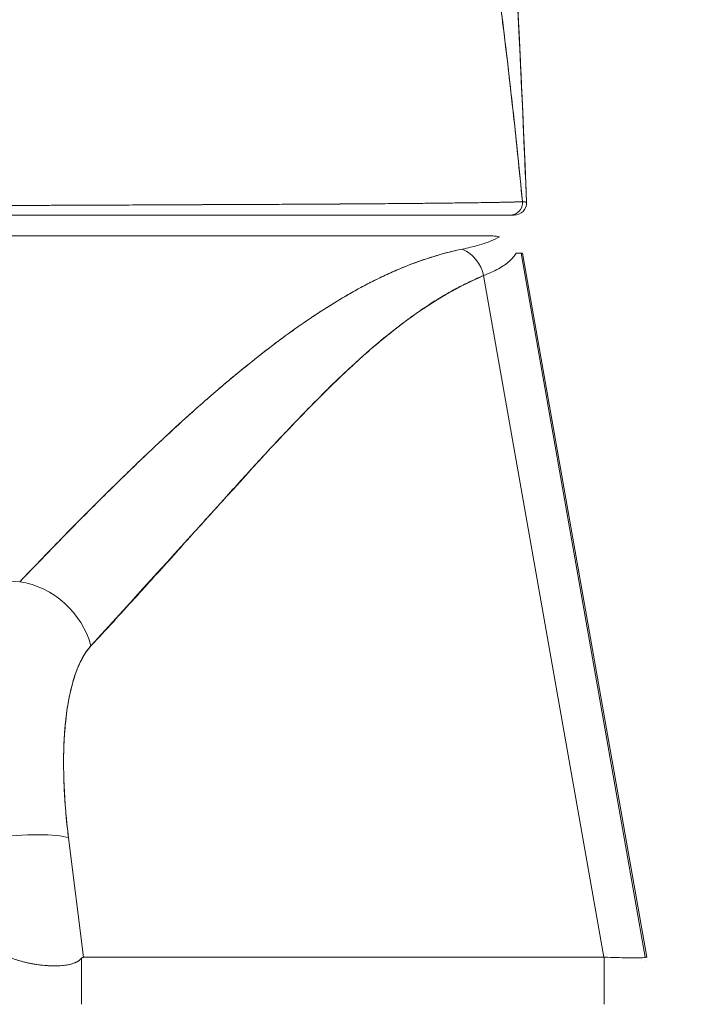
# Model space of a CAD drawing. Units: inches. Extents: x 16 to 360, y 7 to 225.
# Drawn here: x 57 to 57, y 57 to 58 of the extents above; entities that cross this region are included whole.
import ezdxf

# ---------------------------------------------------------------- set-up
doc = ezdxf.new("R2010")
doc.units = ezdxf.units.IN
doc.header["$LTSCALE"] = 22
doc.header["$MEASUREMENT"] = 0
doc.layers.get('0').update_dxf_attribs({"lineweight": 0})
doc.layers.add('Dimension (ANSI)', color=7, linetype='Continuous', lineweight=5)
doc.layers.add('Visible (ANSI)', color=7, linetype='Continuous', lineweight=5)
doc.styles.add('ROMANS', font='tahoma.ttf')
doc.dimstyles.new('Default (ANSI)', dxfattribs={"dimscale": 22, "dimtxt": 0.07, "dimasz": 0.07, "dimexe": 0.125, "dimexo": 0.0625, "dimgap": 0.031496, "dimtad": 0, "dimtih": 1, "dimtoh": 1, "dimrnd": 1e-08, "dimzin": 0, "dimdsep": 46, "dimtxsty": 'ROMANS', "dimblk": 'Filled-1', "dimcen": 0.09, "dimdle": 0.393701, "dimclrd": 256, "dimclre": 256, "dimclrt": 256, "dimadec": 0, "dimazin": 0, "dimtfac": 0.928571, "dimtofl": 0, "dimtmove": 0, "dimatfit": 3, "dimfxl": 1, "dimtolj": 1, "dimtzin": 0, "dimlwd": -1, "dimlwe": -1, "dimarcsym": 0})

# ---------------------------------------------------------------- blocks, each defined once
blk = doc.blocks.new('Filled-1')
at = {"color": 0}
for p, q in [((0, 0), (-1, 0.17857)), ((-1, 0.17857), (-1, -0.17857)), ((-1, 0), (0, 0)), ((-1, -0.17857), (0, 0))]:
    blk.add_line(p, q, dxfattribs=at)
at = {"color": 0, "flags": 128}
blk.add_lwpolyline([(-1, -0.17857), (0, 0), (-1, 0.17857), (-1, -0.17857)], dxfattribs=at)
at = {"color": 0}
blk.add_solid([(-1, -0.17857), (0, 0), (-1, 0.17857), (-1, -0.17857)], dxfattribs=at)
blk = doc.blocks.new('*D19')
at = {"layer": 'Defpoints', "color": 0, "transparency": 16777216}
for p in [(58.76661, 64.40604), (36.26661, 56.93671), (58.76661, 56.93671)]:
    blk.add_point(p, dxfattribs=at)
at = {"layer": 'Dimension (ANSI)', "transparency": 16777216}
for p, q in [((36.26661, 58.31171), (36.26661, 67.15604)), ((58.76661, 58.31171), (58.76661, 67.15604)), ((37.80661, 64.40604), (40.37256, 64.40604)), ((57.22661, 64.40604), (54.66067, 64.40604))]:
    blk.add_line(p, q, dxfattribs=at)
at = {"layer": 'Dimension (ANSI)', "transparency": 16777216, "xscale": 1.54000000655651, "yscale": 1.54000000655651, "zscale": 1.54000000655651, "rotation": 180}
blk.add_blockref('Filled-1', (36.26661, 64.40604), dxfattribs=at)
at = {"layer": 'Dimension (ANSI)', "transparency": 16777216, "xscale": 1.54000000655651, "yscale": 1.54000000655651, "zscale": 1.54000000655651}
blk.add_blockref('Filled-1', (58.76661, 64.40604), dxfattribs=at)
at = {"layer": 'Dimension (ANSI)', "transparency": 16777216, "insert": (47.51661, 64.40604), "char_height": 1.54, "attachment_point": 5, "style": 'ROMANS'}
blk.add_mtext('\\A1;\\fTahoma|b0|i0;\\H1.5400;22.50 (2 PL.)\\P\\fTahoma|b0|i0;\\H1.5400;DOOR WIDTH', dxfattribs=at)

msp = doc.modelspace()

# ---------------------------------------------------------------- linework, layer by layer
at = {"layer": 'Visible (ANSI)'}
for p, q in [((56.82405, 57.89219), (56.82405, 57.89218)), ((57.12284, 57.89404), (57.12284, 57.89404)), ((57.12284, 57.89404), (57.12284, 57.89404)), ((56.45116, 57.88249), (57.17684, 57.88249)), ((57.17684, 57.88249), (57.18071, 57.88249)), ((56.49345, 57.8628), (57.15963, 57.8628)), ((57.18748, 57.84654), (57.30514, 57.17911)), ((57.18748, 57.84654), (57.18866, 57.84654)), ((57.30514, 57.17911), (57.18748, 57.84654)), ((57.18866, 57.84654), (57.3065, 57.17911)), ((57.3065, 57.17911), (57.18866, 57.84654)), ((57.18866, 57.84654), (57.18866, 57.84654)), ((57.15177, 57.8252), (57.26567, 57.17911)), ((57.26567, 57.17911), (57.15177, 57.8252)), ((56.9092, 57.72501), (56.9092, 57.72501)), ((56.9092, 57.72501), (56.9092, 57.72501)), ((56.77234, 57.17911), (56.75821, 57.29229)), ((56.75821, 57.29229), (56.77234, 57.17911)), ((56.76808, 57.2132), (56.76808, 57.2132)), ((56.77049, 57.13446), (56.77049, 57.17804)), ((56.77049, 57.17804), (56.77049, 57.13446)), ((56.77234, 57.17911), (57.26567, 57.17911)), ((57.26567, 57.17911), (56.77234, 57.17911)), ((57.26611, 57.1791), (57.26567, 57.17911)), ((57.26611, 57.1791), (57.26611, 57.13446)), ((57.30514, 57.17911), (57.30514, 57.1791)), ((57.3065, 57.17911), (57.30514, 57.17911)), ((57.30514, 57.1764), (57.30514, 57.1764))]:
    msp.add_line(p, q, dxfattribs=at)
msp.add_arc((57.18071, 57.8943), 0.01181, 270, 2.27583, dxfattribs=at)
for centre, major_axis, ratio, start_param, end_param in [((57.17684, 57.8943), (0.00111, -0.01176), 0.999969, 6.189191, 7.853982), ((57.12157, 57.81971), (0.01162, -0.03126), 0.917971, 1.408732, 2.428093), ((56.48891, 57.84321), (0.69857, 0.00333), 0.000814, 0.0014, 0.116231), ((56.70637, 57.46058), (0.05766, -0.05362), 0.918772, 0.973869, 2.204782), ((56.70637, 57.46058), (-0.05766, 0.05362), 0.918775, 4.115457, 5.346373), ((56.68505, 57.27861), (0.07813, 0.00976), 0.172501, 0.337877, 1.550522), ((56.68505, 57.27861), (0.07813, 0.00976), 0.172501, 0.337876, 1.550522), ((57.3065, 57.05012), (0, 0.12899), 0.001273, 6.221921, 6.283004)]:
    msp.add_ellipse(centre, major_axis=major_axis, ratio=ratio, start_param=start_param, end_param=end_param, dxfattribs=at)
for points, knots in [([(57.12328, 58.76058), (57.14062, 58.65572), (57.1526, 58.54168), (57.1757, 58.25774), (57.1851, 58.07978), (57.19251, 57.89477)], [0, 0, 0, 0, 1.137393, 1.137393, 2.63128, 2.63128, 2.63128, 2.63128]), ([(57.19251, 57.89477), (57.19068, 57.94032), (57.18878, 57.98425), (57.18679, 58.02656), (57.1845, 58.07536), (57.1821, 58.12201), (57.1796, 58.16651), (57.1771, 58.211), (57.17448, 58.25335), (57.17177, 58.29359), (57.16905, 58.33384), (57.16622, 58.37197), (57.16329, 58.40805), (57.16036, 58.44413), (57.15732, 58.47817), (57.15418, 58.51023), (57.15103, 58.5423), (57.14778, 58.57239), (57.14442, 58.6006), (57.14106, 58.62881), (57.1376, 58.65514), (57.13403, 58.67968), (57.13045, 58.70423), (57.12677, 58.72699), (57.12299, 58.74808)], [0, 0, 0, 0, 0.110185, 0.110185, 0.110185, 0.237301, 0.237301, 0.237301, 0.364418, 0.364418, 0.364418, 0.491534, 0.491534, 0.491534, 0.618651, 0.618651, 0.618651, 0.745767, 0.745767, 0.745767, 0.872884, 0.872884, 0.872884, 1, 1, 1, 1]), ([(57.12299, 58.74808), (57.12348, 58.74532), (57.12398, 58.74253), (57.12447, 58.73972), (57.1281, 58.7189), (57.13164, 58.6965), (57.13507, 58.67243), (57.13851, 58.64835), (57.14184, 58.6226), (57.14507, 58.59509), (57.14831, 58.56757), (57.15144, 58.53829), (57.15448, 58.50716), (57.15751, 58.47604), (57.16045, 58.44307), (57.16328, 58.40818), (57.16612, 58.37329), (57.16885, 58.33649), (57.17149, 58.29771), (57.17412, 58.25894), (57.17666, 58.2182), (57.17909, 58.17545), (57.18153, 58.1327), (57.18387, 58.08794), (57.1861, 58.04116), (57.18834, 57.99438), (57.19047, 57.94558), (57.19251, 57.89477)], [0, 0, 0, 0, 0.016632, 0.016632, 0.016632, 0.139553, 0.139553, 0.139553, 0.262474, 0.262474, 0.262474, 0.385395, 0.385395, 0.385395, 0.508316, 0.508316, 0.508316, 0.631237, 0.631237, 0.631237, 0.754158, 0.754158, 0.754158, 0.877079, 0.877079, 0.877079, 1, 1, 1, 1]), ([(57.01809, 58.59735), (57.02737, 58.5885), (57.03637, 58.57746), (57.04511, 58.56406), (57.05385, 58.55065), (57.06231, 58.53487), (57.07051, 58.51657), (57.0787, 58.49827), (57.08663, 58.47744), (57.09428, 58.45394), (57.10193, 58.43045), (57.1093, 58.40429), (57.11641, 58.37537), (57.12351, 58.34646), (57.13035, 58.31479), (57.13691, 58.28031), (57.14347, 58.24584), (57.14976, 58.20856), (57.15577, 58.1685), (57.16179, 58.12843), (57.16753, 58.08558), (57.173, 58.04002), (57.17848, 57.99447), (57.18368, 57.94621), (57.1886, 57.89541)], [0, 0, 0, 0, 0.124948, 0.124948, 0.124948, 0.249955, 0.249955, 0.249955, 0.374963, 0.374963, 0.374963, 0.49997, 0.49997, 0.49997, 0.624978, 0.624978, 0.624978, 0.749985, 0.749985, 0.749985, 0.874993, 0.874993, 0.874993, 1, 1, 1, 1]), ([(57.1886, 57.89541), (57.18718, 57.91006), (57.18574, 57.92451), (57.18427, 57.93874), (57.18166, 57.9641), (57.17897, 57.98877), (57.17621, 58.01273), (57.17346, 58.03669), (57.17063, 58.05995), (57.16772, 58.08249), (57.16482, 58.10502), (57.16185, 58.12683), (57.1588, 58.14791), (57.15576, 58.16899), (57.15264, 58.18934), (57.14945, 58.20895), (57.14626, 58.22855), (57.143, 58.24742), (57.13967, 58.26555), (57.13634, 58.28368), (57.13293, 58.30107), (57.12945, 58.31772), (57.12598, 58.33437), (57.12243, 58.35028), (57.11881, 58.36547), (57.11519, 58.38065), (57.11149, 58.3951), (57.10773, 58.40884), (57.10396, 58.42257), (57.10013, 58.43559), (57.09622, 58.4479), (57.09231, 58.46021), (57.08833, 58.47182), (57.08428, 58.48273), (57.08022, 58.49365), (57.0761, 58.50388), (57.0719, 58.51343), (57.0677, 58.52299), (57.06344, 58.53188), (57.0591, 58.54011), (57.05476, 58.54835), (57.05034, 58.55594), (57.04586, 58.5629), (57.04137, 58.56986), (57.03682, 58.5762), (57.03219, 58.58193), (57.02756, 58.58767), (57.02286, 58.5928), (57.01809, 58.59735)], [0, 0, 0, 0, 0.036069, 0.036069, 0.036069, 0.100331, 0.100331, 0.100331, 0.164593, 0.164593, 0.164593, 0.228855, 0.228855, 0.228855, 0.293118, 0.293118, 0.293118, 0.35738, 0.35738, 0.35738, 0.421642, 0.421642, 0.421642, 0.485904, 0.485904, 0.485904, 0.550166, 0.550166, 0.550166, 0.614429, 0.614429, 0.614429, 0.678691, 0.678691, 0.678691, 0.742953, 0.742953, 0.742953, 0.807215, 0.807215, 0.807215, 0.871477, 0.871477, 0.871477, 0.93574, 0.93574, 0.93574, 1, 1, 1, 1]), ([(56.45116, 57.8931), (56.45161, 57.89309), (56.45207, 57.89309), (56.45252, 57.89309), (56.45432, 57.89307), (56.45611, 57.89306), (56.45791, 57.89304), (56.45989, 57.89302), (56.46186, 57.89301), (56.46383, 57.89299), (56.46598, 57.89297), (56.46812, 57.89296), (56.47025, 57.89294), (56.47254, 57.89292), (56.47482, 57.8929), (56.4771, 57.89289), (56.47953, 57.89287), (56.48195, 57.89285), (56.48436, 57.89283), (56.48691, 57.89281), (56.48946, 57.89279), (56.492, 57.89277), (56.4947, 57.89275), (56.49739, 57.89273), (56.50008, 57.89271), (56.50296, 57.89269), (56.50583, 57.89267), (56.50869, 57.89265), (56.51178, 57.89263), (56.51486, 57.8926), (56.51792, 57.89258), (56.52125, 57.89256), (56.52457, 57.89254), (56.52787, 57.89251), (56.53148, 57.89249), (56.53506, 57.89246), (56.53863, 57.89244), (56.54254, 57.89241), (56.54643, 57.89239), (56.55029, 57.89236), (56.55455, 57.89234), (56.55878, 57.89231), (56.56297, 57.89228), (56.56736, 57.89226), (56.57172, 57.89223), (56.57603, 57.89221), (56.57624, 57.8922), (56.57646, 57.8922), (56.57668, 57.8922), (56.58171, 57.89217), (56.58668, 57.89214), (56.5916, 57.89211), (56.59722, 57.89208), (56.60278, 57.89205), (56.60829, 57.89202), (56.61387, 57.89199), (56.6194, 57.89196), (56.62489, 57.89193), (56.63004, 57.89191), (56.63516, 57.89189), (56.64025, 57.89186), (56.64512, 57.89184), (56.64996, 57.89183), (56.6548, 57.89181), (56.65954, 57.8918), (56.66426, 57.89179), (56.66899, 57.89178), (56.6738, 57.89177), (56.67862, 57.89176), (56.68344, 57.89176), (56.68439, 57.89176), (56.68534, 57.89176), (56.68629, 57.89176), (56.69046, 57.89176), (56.69464, 57.89176), (56.69883, 57.89176), (56.70447, 57.89177), (56.71013, 57.89177), (56.71581, 57.89178), (56.72211, 57.89179), (56.72843, 57.89181), (56.73478, 57.89182), (56.7418, 57.89184), (56.74886, 57.89186), (56.75594, 57.89189), (56.76373, 57.89191), (56.77155, 57.89195), (56.77941, 57.89198), (56.78512, 57.892), (56.79084, 57.89203), (56.79658, 57.89205), (56.79948, 57.89206), (56.8024, 57.89208), (56.80531, 57.89209), (56.81458, 57.89213), (56.82388, 57.89218), (56.83315, 57.89222), (56.84204, 57.89226), (56.8509, 57.8923), (56.85968, 57.89234), (56.86816, 57.89238), (56.87657, 57.89242), (56.88484, 57.89246), (56.89264, 57.89249), (56.90032, 57.89253), (56.90784, 57.89256), (56.90819, 57.89256), (56.90854, 57.89256), (56.90888, 57.89257), (56.91677, 57.8926), (56.92449, 57.89263), (56.93203, 57.89267), (56.93978, 57.8927), (56.94735, 57.89273), (56.95475, 57.89277), (56.96262, 57.89281), (56.97031, 57.89284), (56.97782, 57.89288), (56.98605, 57.89292), (56.99407, 57.89296), (57.00189, 57.89301), (57.00235, 57.89301), (57.0028, 57.89301), (57.00325, 57.89302), (57.0115, 57.89306), (57.01953, 57.89312), (57.02732, 57.89317), (57.036, 57.89323), (57.04439, 57.89329), (57.05247, 57.89336), (57.06041, 57.89342), (57.06805, 57.89349), (57.07538, 57.89355), (57.07731, 57.89357), (57.07922, 57.89359), (57.08111, 57.89361), (57.08623, 57.89365), (57.09119, 57.8937), (57.09598, 57.89375), (57.10237, 57.89381), (57.10846, 57.89388), (57.11423, 57.89394), (57.11984, 57.894), (57.12516, 57.89406), (57.13017, 57.89412), (57.13337, 57.89416), (57.13644, 57.8942), (57.13939, 57.89424), (57.1409, 57.89426), (57.14238, 57.89428), (57.14383, 57.8943), (57.14792, 57.89436), (57.15173, 57.89441), (57.15527, 57.89447), (57.15847, 57.89452), (57.16144, 57.89457), (57.16418, 57.89462), (57.16673, 57.89467), (57.16909, 57.89471), (57.17124, 57.89476), (57.17282, 57.89479), (57.1743, 57.89482), (57.17566, 57.89486), (57.17617, 57.89487), (57.17667, 57.89488), (57.17715, 57.89489), (57.17895, 57.89494), (57.18053, 57.89498), (57.18191, 57.89502), (57.18331, 57.89507), (57.1845, 57.89511), (57.18547, 57.89516), (57.18645, 57.8952), (57.18721, 57.89524), (57.18774, 57.89529), (57.18823, 57.89533), (57.18852, 57.89537), (57.1886, 57.89541)], [0, 0, 0, 0, 0.001151, 0.001151, 0.001151, 0.005723, 0.005723, 0.005723, 0.010767, 0.010767, 0.010767, 0.016245, 0.016245, 0.016245, 0.022121, 0.022121, 0.022121, 0.028371, 0.028371, 0.028371, 0.034987, 0.034987, 0.034987, 0.042027, 0.042027, 0.042027, 0.049583, 0.049583, 0.049583, 0.057751, 0.057751, 0.057751, 0.066634, 0.066634, 0.066634, 0.076346, 0.076346, 0.076346, 0.087013, 0.087013, 0.087013, 0.098782, 0.098782, 0.098782, 0.111111, 0.111111, 0.111111, 0.111737, 0.111737, 0.111737, 0.126138, 0.126138, 0.126138, 0.142591, 0.142591, 0.142591, 0.159253, 0.159253, 0.159253, 0.174874, 0.174874, 0.174874, 0.189779, 0.189779, 0.189779, 0.204393, 0.204393, 0.204393, 0.219283, 0.219283, 0.219283, 0.222222, 0.222222, 0.222222, 0.235096, 0.235096, 0.235096, 0.252451, 0.252451, 0.252451, 0.271705, 0.271705, 0.271705, 0.292989, 0.292989, 0.292989, 0.316373, 0.316373, 0.316373, 0.333333, 0.333333, 0.333333, 0.341916, 0.341916, 0.341916, 0.369201, 0.369201, 0.369201, 0.395367, 0.395367, 0.395367, 0.420628, 0.420628, 0.420628, 0.444444, 0.444444, 0.444444, 0.445546, 0.445546, 0.445546, 0.470606, 0.470606, 0.470606, 0.496367, 0.496367, 0.496367, 0.523782, 0.523782, 0.523782, 0.553815, 0.553815, 0.553815, 0.555556, 0.555556, 0.555556, 0.58732, 0.58732, 0.58732, 0.622696, 0.622696, 0.622696, 0.657487, 0.657487, 0.657487, 0.666667, 0.666667, 0.666667, 0.691561, 0.691561, 0.691561, 0.724813, 0.724813, 0.724813, 0.757131, 0.757131, 0.757131, 0.777778, 0.777778, 0.777778, 0.7884, 0.7884, 0.7884, 0.818359, 0.818359, 0.818359, 0.845378, 0.845378, 0.845378, 0.870503, 0.870503, 0.870503, 0.888889, 0.888889, 0.888889, 0.895775, 0.895775, 0.895775, 0.921481, 0.921481, 0.921481, 0.94778, 0.94778, 0.94778, 0.974657, 0.974657, 0.974657, 1, 1, 1, 1]), ([(57.1886, 57.89541), (57.18846, 57.89536), (57.18762, 57.89528), (57.18582, 57.89519), (57.18473, 57.89513), (57.18328, 57.89507), (57.18146, 57.89501), (57.18011, 57.89497), (57.17857, 57.89492), (57.17679, 57.89488), (57.17246, 57.89476), (57.1668, 57.89466), (57.15936, 57.89454), (57.15891, 57.89453), (57.15844, 57.89452), (57.15797, 57.89451), (57.15092, 57.8944), (57.1423, 57.89428), (57.13201, 57.89415), (57.12586, 57.89407), (57.11911, 57.89399), (57.11181, 57.89391), (57.10618, 57.89385), (57.10021, 57.89379), (57.09396, 57.89373), (57.079, 57.89358), (57.06237, 57.89343), (57.04533, 57.89331), (57.04479, 57.8933), (57.04426, 57.8933), (57.04372, 57.89329), (57.02514, 57.89316), (57.0062, 57.89304), (56.98705, 57.89292), (56.98072, 57.89289), (56.97437, 57.89285), (56.96798, 57.89282), (56.96359, 57.8928), (56.9592, 57.89277), (56.95479, 57.89275), (56.94352, 57.8927), (56.93218, 57.89265), (56.92085, 57.89261), (56.91064, 57.89257), (56.90043, 57.89253), (56.89029, 57.8925), (56.88874, 57.89249), (56.88719, 57.89248), (56.88564, 57.89248), (56.87366, 57.89243), (56.86175, 57.89238), (56.85001, 57.89232), (56.838, 57.89227), (56.82615, 57.89221), (56.81439, 57.89214), (56.80274, 57.89208), (56.79122, 57.89203), (56.77981, 57.89198), (56.76818, 57.89193), (56.75665, 57.89189), (56.7453, 57.89185), (56.74412, 57.89185), (56.74295, 57.89185), (56.74178, 57.89184), (56.73154, 57.89182), (56.72142, 57.89179), (56.71146, 57.89178), (56.70029, 57.89176), (56.68933, 57.89176), (56.67855, 57.89176), (56.6768, 57.89177), (56.67506, 57.89177), (56.67332, 57.89177), (56.66415, 57.89178), (56.65516, 57.89181), (56.64627, 57.89184), (56.63546, 57.89189), (56.6248, 57.89194), (56.61438, 57.892), (56.6128, 57.892), (56.61123, 57.89201), (56.60966, 57.89202), (56.60077, 57.89207), (56.59203, 57.89212), (56.58348, 57.89216), (56.57351, 57.89222), (56.5638, 57.89228), (56.55436, 57.89233), (56.55331, 57.89234), (56.55226, 57.89235), (56.55122, 57.89235), (56.54311, 57.8924), (56.53523, 57.89246), (56.52749, 57.89251), (56.51926, 57.89257), (56.51118, 57.89262), (56.50319, 57.89268), (56.50156, 57.89269), (56.49994, 57.8927), (56.49832, 57.89271), (56.49271, 57.89275), (56.48713, 57.89279), (56.48169, 57.89283), (56.47061, 57.89292), (56.46012, 57.89301), (56.45116, 57.8931)], [0, 0, 0, 0, 0.047854, 0.047854, 0.047854, 0.076923, 0.076923, 0.076923, 0.098317, 0.098317, 0.098317, 0.150638, 0.150638, 0.150638, 0.153846, 0.153846, 0.153846, 0.201981, 0.201981, 0.201981, 0.230769, 0.230769, 0.230769, 0.252949, 0.252949, 0.252949, 0.30603, 0.30603, 0.30603, 0.307692, 0.307692, 0.307692, 0.365502, 0.365502, 0.365502, 0.384615, 0.384615, 0.384615, 0.39773, 0.39773, 0.39773, 0.431314, 0.431314, 0.431314, 0.461538, 0.461538, 0.461538, 0.466158, 0.466158, 0.466158, 0.501916, 0.501916, 0.501916, 0.538462, 0.538462, 0.538462, 0.574651, 0.574651, 0.574651, 0.611561, 0.611561, 0.611561, 0.615385, 0.615385, 0.615385, 0.648773, 0.648773, 0.648773, 0.686243, 0.686243, 0.686243, 0.692308, 0.692308, 0.692308, 0.724334, 0.724334, 0.724334, 0.763312, 0.763312, 0.763312, 0.769231, 0.769231, 0.769231, 0.802735, 0.802735, 0.802735, 0.841808, 0.841808, 0.841808, 0.846154, 0.846154, 0.846154, 0.879927, 0.879927, 0.879927, 0.915771, 0.915771, 0.915771, 0.923077, 0.923077, 0.923077, 0.948388, 0.948388, 0.948388, 1, 1, 1, 1]), ([(57.19251, 57.89477), (57.19249, 57.89493), (57.19246, 57.89503), (57.19243, 57.89508), (57.19241, 57.89512), (57.19239, 57.89513), (57.19236, 57.89513), (57.19236, 57.89513), (57.19235, 57.89512), (57.19234, 57.89512), (57.19231, 57.8951), (57.19228, 57.89506), (57.19224, 57.89502), (57.19221, 57.89498), (57.19217, 57.89493), (57.19212, 57.8949), (57.19212, 57.89489), (57.19212, 57.89489), (57.19212, 57.89489), (57.19208, 57.89486), (57.19204, 57.89483), (57.19199, 57.89481), (57.19194, 57.89479), (57.1919, 57.89478), (57.19184, 57.89478), (57.1918, 57.89478), (57.19175, 57.89478), (57.1917, 57.89479), (57.19164, 57.8948), (57.19157, 57.89482), (57.1915, 57.89485), (57.19138, 57.89489), (57.19125, 57.89495), (57.19112, 57.895), (57.1911, 57.89501), (57.19109, 57.89501), (57.19107, 57.89502), (57.19094, 57.89506), (57.19081, 57.89511), (57.19068, 57.89514), (57.1906, 57.89516), (57.19052, 57.89517), (57.19044, 57.89518), (57.1904, 57.89518), (57.19036, 57.89518), (57.19032, 57.89518), (57.19027, 57.89518), (57.19022, 57.89518), (57.19017, 57.89518), (57.19008, 57.89518), (57.18998, 57.89517), (57.18988, 57.89516), (57.18977, 57.89514), (57.18965, 57.89512), (57.18954, 57.89511), (57.18953, 57.89511), (57.18952, 57.89511), (57.18951, 57.89511), (57.18938, 57.8951), (57.18926, 57.8951), (57.18913, 57.89512), (57.18896, 57.89516), (57.18878, 57.89523), (57.1886, 57.89541)], [0, 0, 0, 0, 0.086854, 0.086854, 0.086854, 0.142857, 0.142857, 0.142857, 0.160393, 0.160393, 0.160393, 0.225332, 0.225332, 0.225332, 0.284072, 0.284072, 0.284072, 0.285714, 0.285714, 0.285714, 0.337995, 0.337995, 0.337995, 0.387858, 0.387858, 0.387858, 0.428571, 0.428571, 0.428571, 0.477903, 0.477903, 0.477903, 0.561799, 0.561799, 0.561799, 0.571429, 0.571429, 0.571429, 0.647398, 0.647398, 0.647398, 0.692793, 0.692793, 0.692793, 0.714286, 0.714286, 0.714286, 0.741164, 0.741164, 0.741164, 0.793671, 0.793671, 0.793671, 0.851961, 0.851961, 0.851961, 0.857143, 0.857143, 0.857143, 0.918923, 0.918923, 0.918923, 1, 1, 1, 1]), ([(57.17684, 57.88249), (57.17676, 57.88249), (57.17647, 57.88249), (57.17598, 57.88249), (57.17546, 57.88249), (57.17471, 57.88249), (57.17373, 57.88249), (57.17277, 57.88249), (57.1716, 57.88249), (57.17021, 57.88249), (57.16885, 57.88249), (57.16729, 57.88249), (57.16551, 57.88249), (57.16377, 57.88249), (57.16183, 57.88249), (57.15968, 57.88249), (57.15756, 57.88249), (57.15524, 57.88249), (57.15272, 57.88249), (57.15002, 57.88249), (57.14709, 57.88249), (57.14394, 57.88249), (57.14046, 57.88249), (57.1367, 57.88249), (57.13268, 57.88249), (57.12912, 57.88249), (57.12535, 57.88249), (57.12137, 57.88249), (57.12066, 57.88249), (57.11995, 57.88249), (57.11923, 57.88249), (57.11431, 57.88249), (57.10908, 57.88249), (57.10356, 57.88249), (57.09788, 57.88249), (57.0919, 57.88249), (57.0856, 57.88249), (57.07917, 57.88249), (57.07241, 57.88249), (57.06534, 57.88249), (57.05815, 57.88249), (57.05063, 57.88249), (57.0428, 57.88249), (57.03486, 57.88249), (57.02661, 57.88249), (57.01804, 57.88249), (57.00997, 57.88249), (57.00161, 57.88249), (56.99299, 57.88249), (56.9853, 57.88249), (56.97739, 57.88249), (56.96928, 57.88249), (56.96822, 57.88249), (56.96717, 57.88249), (56.96611, 57.88249), (56.95971, 57.88249), (56.95318, 57.88249), (56.94653, 57.88249), (56.93922, 57.88249), (56.93176, 57.88249), (56.92416, 57.88249), (56.91669, 57.88249), (56.90909, 57.88249), (56.90137, 57.88249), (56.8936, 57.88249), (56.8857, 57.88249), (56.87769, 57.88249), (56.87081, 57.88249), (56.86384, 57.88249), (56.8568, 57.88249), (56.85551, 57.88249), (56.85421, 57.88249), (56.85291, 57.88249), (56.84431, 57.88249), (56.83559, 57.88249), (56.82676, 57.88249), (56.81774, 57.88249), (56.8086, 57.88249), (56.79935, 57.88249), (56.79095, 57.88249), (56.78246, 57.88249), (56.77387, 57.88249), (56.76625, 57.88249), (56.75855, 57.88249), (56.75077, 57.88249), (56.74464, 57.88249), (56.73847, 57.88249), (56.73225, 57.88249), (56.73148, 57.88249), (56.73071, 57.88249), (56.72995, 57.88249), (56.72376, 57.88249), (56.71753, 57.88249), (56.71127, 57.88249), (56.70573, 57.88249), (56.70016, 57.88249), (56.69456, 57.88249), (56.68955, 57.88249), (56.68451, 57.88249), (56.67944, 57.88249), (56.67473, 57.88249), (56.67001, 57.88249), (56.66526, 57.88249), (56.66064, 57.88249), (56.656, 57.88249), (56.65134, 57.88249), (56.64661, 57.88249), (56.64185, 57.88249), (56.63708, 57.88249), (56.63208, 57.88249), (56.62705, 57.88249), (56.622, 57.88249), (56.61659, 57.88249), (56.61115, 57.88249), (56.6057, 57.88249), (56.60024, 57.88249), (56.59477, 57.88249), (56.58929, 57.88249), (56.5844, 57.88249), (56.57951, 57.88249), (56.57461, 57.88249), (56.57012, 57.88249), (56.56562, 57.88249), (56.56112, 57.88249), (56.55697, 57.88249), (56.55281, 57.88249), (56.54864, 57.88249), (56.54482, 57.88249), (56.54099, 57.88249), (56.53716, 57.88249), (56.53363, 57.88249), (56.5301, 57.88249), (56.52657, 57.88249), (56.52331, 57.88249), (56.52004, 57.88249), (56.51678, 57.88249), (56.51375, 57.88249), (56.51072, 57.88249), (56.50769, 57.88249), (56.50487, 57.88249), (56.50205, 57.88249), (56.49922, 57.88249), (56.49658, 57.88249), (56.49393, 57.88249), (56.49128, 57.88249), (56.48877, 57.88249), (56.48627, 57.88249), (56.48376, 57.88249), (56.48138, 57.88249), (56.47901, 57.88249), (56.47663, 57.88249), (56.47617, 57.88249), (56.47571, 57.88249), (56.47525, 57.88249), (56.47346, 57.88249), (56.47167, 57.88249), (56.46989, 57.88249), (56.46778, 57.88249), (56.46568, 57.88249), (56.46358, 57.88249), (56.46164, 57.88249), (56.45969, 57.88249), (56.45775, 57.88249), (56.45598, 57.88249), (56.45421, 57.88249), (56.45245, 57.88249), (56.45202, 57.88249), (56.45159, 57.88249), (56.45116, 57.88249)], [0, 0, 0, 0, 0.02671, 0.02671, 0.02671, 0.055012, 0.055012, 0.055012, 0.082678, 0.082678, 0.082678, 0.109693, 0.109693, 0.109693, 0.136225, 0.136225, 0.136225, 0.162579, 0.162579, 0.162579, 0.190891, 0.190891, 0.190891, 0.222246, 0.222246, 0.222246, 0.25, 0.25, 0.25, 0.254926, 0.254926, 0.254926, 0.288647, 0.288647, 0.288647, 0.323265, 0.323265, 0.323265, 0.358639, 0.358639, 0.358639, 0.39463, 0.39463, 0.39463, 0.431063, 0.431063, 0.431063, 0.465388, 0.465388, 0.465388, 0.496022, 0.496022, 0.496022, 0.5, 0.5, 0.5, 0.524005, 0.524005, 0.524005, 0.550441, 0.550441, 0.550441, 0.576407, 0.576407, 0.576407, 0.602532, 0.602532, 0.602532, 0.625, 0.625, 0.625, 0.629124, 0.629124, 0.629124, 0.65647, 0.65647, 0.65647, 0.684425, 0.684425, 0.684425, 0.709779, 0.709779, 0.709779, 0.732265, 0.732265, 0.732265, 0.75, 0.75, 0.75, 0.75219, 0.75219, 0.75219, 0.769805, 0.769805, 0.769805, 0.785374, 0.785374, 0.785374, 0.799333, 0.799333, 0.799333, 0.812307, 0.812307, 0.812307, 0.824938, 0.824938, 0.824938, 0.837775, 0.837775, 0.837775, 0.851247, 0.851247, 0.851247, 0.865715, 0.865715, 0.865715, 0.880184, 0.880184, 0.880184, 0.893062, 0.893062, 0.893062, 0.904853, 0.904853, 0.904853, 0.915727, 0.915727, 0.915727, 0.925708, 0.925708, 0.925708, 0.934894, 0.934894, 0.934894, 0.943373, 0.943373, 0.943373, 0.951232, 0.951232, 0.951232, 0.958552, 0.958552, 0.958552, 0.965414, 0.965414, 0.965414, 0.971897, 0.971897, 0.971897, 0.978051, 0.978051, 0.978051, 0.97924, 0.97924, 0.97924, 0.983862, 0.983862, 0.983862, 0.989299, 0.989299, 0.989299, 0.994323, 0.994323, 0.994323, 0.998892, 0.998892, 0.998892, 1, 1, 1, 1]), ([(57.13157, 57.85033), (57.13695, 57.85144), (57.14187, 57.85262), (57.1463, 57.85386), (57.15072, 57.8551), (57.15466, 57.8564), (57.1581, 57.85777), (57.16154, 57.85914), (57.16448, 57.86057), (57.1669, 57.86206)], [0, 0, 0, 0, 0.333333, 0.333333, 0.333333, 0.666667, 0.666667, 0.666667, 1, 1, 1, 1]), ([(57.1669, 57.86206), (57.16591, 57.86228), (57.16498, 57.86245), (57.16414, 57.86256), (57.1633, 57.86267), (57.16256, 57.86272), (57.16182, 57.86275), (57.16108, 57.86279), (57.16034, 57.86281), (57.15963, 57.8628)], [0, 0, 0, 0, 0.333333, 0.333333, 0.333333, 0.666667, 0.666667, 0.666667, 1, 1, 1, 1]), ([(56.7119, 57.53503), (56.7339, 57.55763), (56.75449, 57.57901), (56.77418, 57.59888), (56.79387, 57.61875), (56.81264, 57.63711), (56.83049, 57.65409), (56.84833, 57.67107), (56.86525, 57.68666), (56.88147, 57.70104), (56.89768, 57.71542), (56.91321, 57.72858), (56.92819, 57.74066), (56.94318, 57.75274), (56.95763, 57.76374), (56.9717, 57.77377), (56.98577, 57.7838), (56.99946, 57.79286), (57.01291, 57.80101), (57.02636, 57.80916), (57.03957, 57.8164), (57.05268, 57.82277), (57.06579, 57.82914), (57.0788, 57.83464), (57.09191, 57.83924), (57.10501, 57.84384), (57.11822, 57.84754), (57.13157, 57.85033)], [0, 0, 0, 0, 0.111111, 0.111111, 0.111111, 0.222222, 0.222222, 0.222222, 0.333333, 0.333333, 0.333333, 0.444444, 0.444444, 0.444444, 0.555556, 0.555556, 0.555556, 0.666667, 0.666667, 0.666667, 0.777778, 0.777778, 0.777778, 0.888889, 0.888889, 0.888889, 1, 1, 1, 1]), ([(56.7119, 57.53503), (56.71924, 57.54267), (56.72654, 57.55024), (56.73382, 57.55774), (56.74085, 57.56499), (56.74785, 57.57218), (56.75483, 57.57928), (56.76161, 57.58618), (56.76835, 57.59301), (56.77508, 57.59977), (56.78161, 57.60633), (56.78812, 57.61282), (56.79461, 57.61923), (56.80093, 57.62548), (56.80722, 57.63164), (56.81349, 57.63773), (56.81729, 57.64143), (56.82109, 57.64509), (56.82488, 57.64873), (56.82718, 57.65093), (56.82947, 57.65312), (56.83176, 57.6553), (56.83769, 57.66095), (56.8436, 57.66651), (56.84949, 57.67199), (56.85526, 57.67735), (56.861, 57.68263), (56.86672, 57.68782), (56.87233, 57.69291), (56.87792, 57.69792), (56.88349, 57.70284), (56.88896, 57.70767), (56.89441, 57.71241), (56.89984, 57.71707), (56.90519, 57.72165), (56.91051, 57.72614), (56.91582, 57.73054), (56.92105, 57.73488), (56.92626, 57.73912), (56.93145, 57.74327), (56.93195, 57.74367), (56.93245, 57.74407), (56.93295, 57.74447), (56.93758, 57.74816), (56.94219, 57.75177), (56.94678, 57.75529), (56.95182, 57.75917), (56.95683, 57.76294), (56.96183, 57.76662), (56.96679, 57.77026), (56.97173, 57.77381), (56.97664, 57.77726), (56.98153, 57.78068), (56.9864, 57.78401), (56.99124, 57.78723), (56.99607, 57.79044), (57.00088, 57.79354), (57.00566, 57.79654), (57.01044, 57.79953), (57.01519, 57.80241), (57.01993, 57.80519), (57.02466, 57.80796), (57.02937, 57.81063), (57.03407, 57.81318), (57.03451, 57.81343), (57.03496, 57.81367), (57.03541, 57.81391), (57.03966, 57.8162), (57.04389, 57.81841), (57.0481, 57.82052), (57.05278, 57.82286), (57.05743, 57.82509), (57.06206, 57.8272), (57.06672, 57.82932), (57.07135, 57.83132), (57.07596, 57.83321), (57.08061, 57.83511), (57.08524, 57.83688), (57.08984, 57.83854), (57.0945, 57.84021), (57.09912, 57.84175), (57.10373, 57.84317), (57.10839, 57.84461), (57.11302, 57.84592), (57.11763, 57.84711), (57.1223, 57.84831), (57.12695, 57.84939), (57.13157, 57.85033)], [0, 0, 0, 0, 0.047674, 0.047674, 0.047674, 0.093754, 0.093754, 0.093754, 0.138483, 0.138483, 0.138483, 0.181962, 0.181962, 0.181962, 0.224293, 0.224293, 0.224293, 0.25, 0.25, 0.25, 0.265575, 0.265575, 0.265575, 0.305906, 0.305906, 0.305906, 0.345378, 0.345378, 0.345378, 0.384081, 0.384081, 0.384081, 0.422102, 0.422102, 0.422102, 0.459526, 0.459526, 0.459526, 0.496435, 0.496435, 0.496435, 0.5, 0.5, 0.5, 0.53291, 0.53291, 0.53291, 0.569025, 0.569025, 0.569025, 0.604849, 0.604849, 0.604849, 0.640453, 0.640453, 0.640453, 0.675905, 0.675905, 0.675905, 0.711275, 0.711275, 0.711275, 0.746632, 0.746632, 0.746632, 0.75, 0.75, 0.75, 0.782043, 0.782043, 0.782043, 0.817582, 0.817582, 0.817582, 0.853329, 0.853329, 0.853329, 0.889364, 0.889364, 0.889364, 0.925766, 0.925766, 0.925766, 0.962618, 0.962618, 0.962618, 1, 1, 1, 1]), ([(57.15177, 57.8252), (57.15709, 57.8273), (57.1618, 57.82949), (57.16588, 57.83177), (57.16997, 57.83405), (57.17343, 57.83643), (57.17624, 57.8389), (57.17906, 57.84137), (57.18124, 57.84393), (57.18277, 57.84658)], [0.0000121, 0.0000121, 0.0000121, 0.0000121, 0.3333333, 0.3333333, 0.3333333, 0.6666667, 0.6666667, 0.6666667, 1, 1, 1, 1]), ([(56.77952, 57.47426), (56.81581, 57.51444), (56.85065, 57.55248), (56.88384, 57.58909), (56.91704, 57.62569), (56.94858, 57.66086), (56.9791, 57.69245), (57.00961, 57.72404), (57.0391, 57.75206), (57.06785, 57.77442), (57.0966, 57.79678), (57.1246, 57.81347), (57.15177, 57.8252)], [0, 0, 0, 0, 0.25, 0.25, 0.25, 0.5, 0.5, 0.5, 0.75, 0.75, 0.75, 1, 1, 1, 1]), ([(57.15177, 57.8252), (57.14776, 57.82355), (57.14376, 57.82179), (57.1398, 57.81994), (57.1358, 57.81806), (57.13182, 57.81609), (57.12787, 57.81401), (57.12389, 57.81192), (57.11992, 57.80973), (57.11598, 57.80744), (57.112, 57.80513), (57.10804, 57.80272), (57.1041, 57.80022), (57.10012, 57.79769), (57.09616, 57.79508), (57.09222, 57.79237), (57.08823, 57.78963), (57.08425, 57.7868), (57.0803, 57.7839), (57.07629, 57.78094), (57.0723, 57.77791), (57.06833, 57.7748), (57.06429, 57.77164), (57.06027, 57.7684), (57.05627, 57.76509), (57.05219, 57.76171), (57.04813, 57.75827), (57.04409, 57.75476), (57.03997, 57.75117), (57.03586, 57.74752), (57.03177, 57.74381), (57.02759, 57.74001), (57.02342, 57.73616), (57.01927, 57.73224), (57.01502, 57.72823), (57.01078, 57.72416), (57.00655, 57.72004), (57.00222, 57.71582), (56.9979, 57.71153), (56.99358, 57.70721), (56.98915, 57.70276), (56.98473, 57.69826), (56.98032, 57.69372), (56.97578, 57.68905), (56.97125, 57.68433), (56.96673, 57.67957), (56.96457, 57.67729), (56.9624, 57.67501), (56.96024, 57.67272), (56.95775, 57.67007), (56.95525, 57.66741), (56.95276, 57.66474), (56.94795, 57.65959), (56.94315, 57.65441), (56.93836, 57.64921), (56.93339, 57.64382), (56.92844, 57.6384), (56.92348, 57.63296), (56.91834, 57.62732), (56.91321, 57.62166), (56.90808, 57.61598), (56.90274, 57.61008), (56.89741, 57.60416), (56.89208, 57.59823), (56.88652, 57.59206), (56.88097, 57.58588), (56.87542, 57.5797), (56.86963, 57.57325), (56.86383, 57.5668), (56.85804, 57.56035), (56.85198, 57.55361), (56.84591, 57.54688), (56.83985, 57.54016), (56.83349, 57.53313), (56.82714, 57.52611), (56.82077, 57.51911), (56.81409, 57.51177), (56.80741, 57.50445), (56.80072, 57.49717), (56.79366, 57.4895), (56.7866, 57.48186), (56.77952, 57.47426)], [0, 0, 0, 0, 0.029086, 0.029086, 0.029086, 0.058387, 0.058387, 0.058387, 0.087935, 0.087935, 0.087935, 0.117777, 0.117777, 0.117777, 0.147957, 0.147957, 0.147957, 0.178529, 0.178529, 0.178529, 0.20955, 0.20955, 0.20955, 0.24108, 0.24108, 0.24108, 0.273185, 0.273185, 0.273185, 0.305936, 0.305936, 0.305936, 0.339407, 0.339407, 0.339407, 0.37368, 0.37368, 0.37368, 0.408841, 0.408841, 0.408841, 0.44498, 0.44498, 0.44498, 0.482193, 0.482193, 0.482193, 0.5, 0.5, 0.5, 0.520588, 0.520588, 0.520588, 0.560289, 0.560289, 0.560289, 0.60142, 0.60142, 0.60142, 0.644109, 0.644109, 0.644109, 0.688496, 0.688496, 0.688496, 0.734731, 0.734731, 0.734731, 0.782977, 0.782977, 0.782977, 0.833414, 0.833414, 0.833414, 0.886232, 0.886232, 0.886232, 0.941632, 0.941632, 0.941632, 1, 1, 1, 1]), ([(55.94191, 57.53503), (56.00675, 57.5398), (56.07068, 57.54339), (56.13469, 57.5458), (56.19871, 57.54821), (56.26281, 57.54943), (56.32691, 57.54943), (56.39102, 57.54943), (56.45512, 57.54821), (56.51914, 57.5458), (56.58315, 57.54339), (56.64708, 57.5398), (56.7119, 57.53503)], [0, 0, 0, 0, 0.25, 0.25, 0.25, 0.5, 0.5, 0.5, 0.75, 0.75, 0.75, 1, 1, 1, 1]), ([(56.75821, 57.29229), (56.75608, 57.30958), (56.75467, 57.326), (56.754, 57.34165), (56.75333, 57.3573), (56.75338, 57.3722), (56.75415, 57.38598), (56.75491, 57.39976), (56.75639, 57.41242), (56.75855, 57.42379), (56.76072, 57.43517), (56.76357, 57.44525), (56.76707, 57.4537), (56.77058, 57.46215), (56.77472, 57.46896), (56.77952, 57.47426)], [0, 0, 0, 0, 0.2, 0.2, 0.2, 0.4, 0.4, 0.4, 0.6, 0.6, 0.6, 0.8, 0.8, 0.8, 1, 1, 1, 1]), ([(56.77952, 57.47426), (56.77907, 57.47377), (56.77862, 57.47326), (56.77818, 57.47274), (56.77689, 57.47123), (56.77565, 57.46958), (56.77445, 57.4678), (56.77326, 57.46601), (56.77211, 57.4641), (56.77101, 57.46205), (56.76991, 57.46), (56.76885, 57.45783), (56.76785, 57.45553), (56.76759, 57.45493), (56.76733, 57.45432), (56.76707, 57.45369), (56.76635, 57.45195), (56.76566, 57.45014), (56.76499, 57.44827), (56.76409, 57.44573), (56.76324, 57.44307), (56.76244, 57.4403), (56.76164, 57.43752), (56.76089, 57.43463), (56.7602, 57.43164), (56.75961, 57.4291), (56.75906, 57.42648), (56.75855, 57.42379), (56.75846, 57.4233), (56.75836, 57.42281), (56.75827, 57.42232), (56.75769, 57.4191), (56.75715, 57.41579), (56.75667, 57.41237), (56.75619, 57.40895), (56.75576, 57.40544), (56.75539, 57.40183), (56.75502, 57.39822), (56.7547, 57.39452), (56.75444, 57.39073), (56.75434, 57.38916), (56.75424, 57.38758), (56.75415, 57.38598), (56.75402, 57.38372), (56.75392, 57.38143), (56.75383, 57.37912), (56.75368, 57.37517), (56.75359, 57.37113), (56.75355, 57.36702), (56.75351, 57.36291), (56.75353, 57.35873), (56.75361, 57.35447), (56.75368, 57.35027), (56.75381, 57.346), (56.754, 57.34166), (56.75419, 57.33722), (56.75444, 57.33272), (56.75474, 57.32815), (56.75505, 57.32364), (56.7554, 57.31908), (56.75582, 57.31446), (56.75624, 57.30985), (56.75671, 57.30519), (56.75724, 57.30049), (56.75754, 57.29776), (56.75787, 57.29503), (56.75821, 57.29229)], [0, 0, 0, 0, 0.019103, 0.019103, 0.019103, 0.074488, 0.074488, 0.074488, 0.129904, 0.129904, 0.129904, 0.185404, 0.185404, 0.185404, 0.2, 0.2, 0.2, 0.241031, 0.241031, 0.241031, 0.296777, 0.296777, 0.296777, 0.352641, 0.352641, 0.352641, 0.4, 0.4, 0.4, 0.408599, 0.408599, 0.408599, 0.464615, 0.464615, 0.464615, 0.520668, 0.520668, 0.520668, 0.576744, 0.576744, 0.576744, 0.6, 0.6, 0.6, 0.632818, 0.632818, 0.632818, 0.688844, 0.688844, 0.688844, 0.74479, 0.74479, 0.74479, 0.8, 0.8, 0.8, 0.856416, 0.856416, 0.856416, 0.9121, 0.9121, 0.9121, 0.967784, 0.967784, 0.967784, 1, 1, 1, 1]), ([(56.70467, 57.17804), (56.70859, 57.17662), (56.71256, 57.17541), (56.71653, 57.17442), (56.71815, 57.17402), (56.71976, 57.17365), (56.72137, 57.17332), (56.72364, 57.17286), (56.7259, 57.17247), (56.72813, 57.17214), (56.73136, 57.17167), (56.73454, 57.17135), (56.73759, 57.17114), (56.73806, 57.17111), (56.73852, 57.17108), (56.73899, 57.17106), (56.74238, 57.17087), (56.74562, 57.17083), (56.74865, 57.17095), (56.74975, 57.171), (56.75083, 57.17106), (56.75188, 57.17115), (56.75373, 57.1713), (56.75549, 57.17151), (56.75715, 57.1718), (56.75933, 57.17218), (56.76131, 57.17268), (56.76309, 57.17333), (56.76359, 57.17352), (56.76408, 57.17371), (56.76455, 57.17392), (56.76699, 57.17499), (56.76896, 57.17637), (56.77049, 57.17804)], [0, 0, 0, 0, 0.142074, 0.142074, 0.142074, 0.2, 0.2, 0.2, 0.281613, 0.281613, 0.281613, 0.4, 0.4, 0.4, 0.418111, 0.418111, 0.418111, 0.55134, 0.55134, 0.55134, 0.6, 0.6, 0.6, 0.686173, 0.686173, 0.686173, 0.8, 0.8, 0.8, 0.832447, 0.832447, 0.832447, 1, 1, 1, 1]), ([(56.77049, 57.17804), (56.76863, 57.17602), (56.76618, 57.17445), (56.76306, 57.17332), (56.75994, 57.17219), (56.75615, 57.17149), (56.75184, 57.17114), (56.74754, 57.17079), (56.74273, 57.17079), (56.73757, 57.17114), (56.73242, 57.17149), (56.72691, 57.17219), (56.72136, 57.17332), (56.71581, 57.17446), (56.71022, 57.17603), (56.70467, 57.17804)], [0, 0, 0, 0, 0.2, 0.2, 0.2, 0.4, 0.4, 0.4, 0.6, 0.6, 0.6, 0.8, 0.8, 0.8, 1, 1, 1, 1]), ([(56.77234, 57.17911), (56.77213, 57.17911), (56.77192, 57.17906), (56.77171, 57.17898), (56.7715, 57.1789), (56.7713, 57.17878), (56.77109, 57.17862), (56.77089, 57.17847), (56.77069, 57.17827), (56.77049, 57.17804)], [0, 0, 0, 0, 0.333333, 0.333333, 0.333333, 0.666667, 0.666667, 0.666667, 1, 1, 1, 1]), ([(56.77234, 57.17911), (56.77213, 57.17911), (56.77192, 57.17906), (56.77171, 57.17898), (56.7715, 57.1789), (56.77129, 57.17878), (56.77109, 57.17862), (56.77089, 57.17846), (56.77069, 57.17827), (56.77049, 57.17804)], [0, 0, 0, 0, 0.333333, 0.333333, 0.333333, 0.666667, 0.666667, 0.666667, 1, 1, 1, 1]), ([(57.26611, 57.1791), (57.26606, 57.17911), (57.26601, 57.17911), (57.26596, 57.17911), (57.26591, 57.17911), (57.26586, 57.17911), (57.26581, 57.17911), (57.26577, 57.17911), (57.26572, 57.17911), (57.26567, 57.17911)], [0, 0, 0, 0, 0.333333, 0.333333, 0.333333, 0.666667, 0.666667, 0.666667, 1, 1, 1, 1]), ([(57.30514, 57.1791), (57.30511, 57.17883), (57.30362, 57.17864), (57.3007, 57.17855), (57.29778, 57.17846), (57.29341, 57.17846), (57.28764, 57.17855), (57.28186, 57.17864), (57.27467, 57.17883), (57.26611, 57.1791)], [0, 0, 0, 0, 0.3333333, 0.3333333, 0.3333333, 0.6666667, 0.6666667, 0.6666667, 0.9999922, 0.9999922, 0.9999922, 0.9999922])]:
    msp.add_open_spline(points, degree=3, knots=knots, dxfattribs=at)
for points in [[(57.18679, 57.89524), (57.18685, 57.89524), (57.18692, 57.89524), (57.18698, 57.89523)], [(57.18721, 57.89525), (57.18714, 57.89525), (57.18708, 57.89525), (57.18701, 57.89526)], [(57.19104, 57.89503), (57.19095, 57.89504), (57.19085, 57.89504), (57.19075, 57.89505)], [(57.19209, 57.89487), (57.19236, 57.89483), (57.1925, 57.8948), (57.19251, 57.89477)], [(57.19251, 57.89477), (57.19252, 57.89481), (57.19239, 57.89486), (57.19213, 57.8949)], [(57.18866, 57.84654), (57.18866, 57.84654), (57.18866, 57.84654), (57.18866, 57.84654)], [(57.18866, 57.84654), (57.18866, 57.84654), (57.18866, 57.84654), (57.18866, 57.84654)]]:
    msp.add_open_spline(points, degree=3, dxfattribs=at)

# ---------------------------------------------------------------- dimensions: what is measured, and where the dimension line sits
at = {"layer": 'Dimension (ANSI)'}
dim = msp.add_linear_dim(base=(58.76661, 64.40604), p1=(36.26661, 56.93671), p2=(58.76661, 56.93671), angle=180, text='\\fTahoma|b0|i0;\\H1.5400;<> (2 PL.)\\P\\fTahoma|b0|i0;\\H1.5400;DOOR WIDTH', dimstyle='Default (ANSI)', override={"dimgap": 0.031496, "dimtih": 0, "dimtoh": 0, "dimdec": 2, "dimtol": 0, "dimlim": 0, "dimtp": 0, "dimtm": 0, "dimtdec": 2, "dimatfit": 1}, dxfattribs=at)
dim.commit()
dim.dimension.update_dxf_attribs({"geometry": '*D19', "text_midpoint": (47.51661, 64.40604), "dimtype": 160})

doc.saveas('drawing.dxf')
